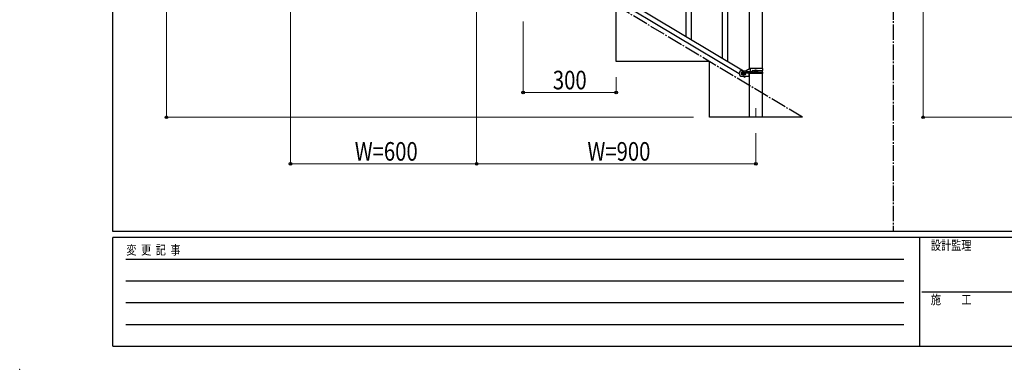
# Model space of a CAD drawing. Units: millimetres. Extents: x 0 to 8280, y 0 to 5795.
# Drawn here: x 0 to 3173, y 0 to 1128 of the extents above; entities that cross this region are included whole.
import ezdxf

# ---------------------------------------------------------------- set-up
doc = ezdxf.new("R2010")
doc.units = ezdxf.units.MM
doc.linetypes.add('YCENTER_1', pattern=[13, 10, -1, 1, -1])
for name, color, linetype, lineweight in [('YKK_12', 2, 'Continuous', 13), ('YKK_A1', 4, 'Continuous', 30), ('YKK_D', 6, 'Continuous', 13), ('YKK_ZWAK', 7, 'Continuous', 30)]:
    doc.layers.add(name, color=color, linetype=linetype, lineweight=lineweight)
doc.styles.add('text-b', font='extslim2.shx', dxfattribs={"width": 0.8, "bigfont": 'extfont2.shx'})

msp = doc.modelspace()

# ---------------------------------------------------------------- linework, layer by layer
at = {"layer": 'YKK_12', "linetype": 'YCENTER_1', "ltscale": 5}
msp.add_line((2372.8, 842.5), (2372.8, 812.8), dxfattribs=at)
at = {"layer": 'YKK_A1', "linetype": 'YCENTER_1', "ltscale": 5}
for p, q in [((2814.7, 3257.5), (2814.7, 445)), ((2522.8, 812.8), (1022.8, 1712.8))]:
    msp.add_line(p, q, dxfattribs=at)
at = {"layer": 'YKK_A1', "linetype": 'Continuous', "ltscale": 0.5}
for p, q in [((2352.5, 969.2), (2352.5, 1622.7)), ((2393, 1622.7), (2393, 969.9)), ((1513.2, 1436.9), (2318.8, 953.6)), ((1526.8, 1446.2), (2332.4, 962.9)), ((2148.3, 1073.4), (2148.3, 1423.1)), ((2165.3, 1063.2), (2165.3, 1423.1)), ((2282.3, 993), (2282.3, 1249.6)), ((2265.3, 1003.2), (2265.3, 1224.3)), ((1922.8, 992.8), (1922.8, 1172.8)), ((2222.8, 992.8), (1922.8, 992.8)), ((2222.8, 812.8), (2222.8, 992.8)), ((2327.8, 962.9), (2341.8, 962.9)), ((2328.4, 956.9), (2327.8, 956.9)), ((2330.4, 953.5), (2330.4, 954.4)), ((2330.4, 954.4), (2331.4, 954.4)), ((2331.4, 953.5), (2330.4, 953.5)), ((2332.3, 955.4), (2332.3, 956.3)), ((2332.3, 956.3), (2333.3, 956.3)), ((2332.3, 951.5), (2332.3, 952.5)), ((2333.3, 956.3), (2333.3, 955.4)), ((2333.3, 952.5), (2333.3, 951.5)), ((2334.2, 954.4), (2335.2, 954.4)), ((2335.2, 953.5), (2334.2, 953.5)), ((2335.2, 954.4), (2335.2, 953.5)), ((2337.8, 956.9), (2337.2, 956.9)), ((2353.9, 969.9), (2341.8, 962.9)), ((2343.6, 960.4), (2356.7, 960.4)), ((2343.6, 956.4), (2356.7, 956.4)), ((2350.3, 953.9), (2350.3, 944.9)), ((2394.8, 953.9), (2350.3, 953.9)), ((2352.5, 812.8), (2352.5, 953.9)), ((2394.8, 969.9), (2353.9, 969.9)), ((2355.3, 956.4), (2355.3, 960.4)), ((2355.8, 960.4), (2355.8, 969.9)), ((2355.8, 953.9), (2355.8, 956.4)), ((2362.2, 963.4), (2368.1, 963.4)), ((2362.2, 958.4), (2368.1, 958.4)), ((2370.4, 961.4), (2370.4, 960.5)), ((2371.4, 961.4), (2370.4, 961.4)), ((2370.4, 960.5), (2371.4, 960.5)), ((2373.3, 963.3), (2372.3, 963.3)), ((2372.3, 963.3), (2372.3, 962.4)), ((2372.3, 959.5), (2372.3, 958.5)), ((2372.3, 958.5), (2373.3, 958.5)), ((2373.3, 962.4), (2373.3, 963.3)), ((2373.3, 958.5), (2373.3, 959.5)), ((2375.2, 961.4), (2374.2, 961.4)), ((2374.2, 960.5), (2375.2, 960.5)), ((2375.2, 960.5), (2375.2, 961.4)), ((2377.5, 963.4), (2394.8, 963.4)), ((2377.5, 958.4), (2394.8, 958.4)), ((2393, 963.4), (2393, 958.4)), ((2393, 953.9), (2393, 812.8)), ((2394.8, 963.4), (2394.8, 969.9)), ((2394.8, 953.9), (2394.8, 958.4)), ((2328.4, 950.9), (2327.8, 950.9)), ((2327.8, 944.9), (2350.3, 944.9)), ((2333.3, 951.5), (2332.3, 951.5)), ((2333.2, 944.9), (2337.5, 942.4)), ((2337.8, 950.9), (2337.2, 950.9)), ((2337.5, 942.4), (2339.1, 944.9)), ((2522.8, 812.8), (2222.8, 812.8))]:
    msp.add_line(p, q, dxfattribs=at)
for centre in [(2332.8, 953.9), (2372.8, 960.9)]:
    msp.add_circle(centre, 5.3, dxfattribs=at)
for centre, radius, start, end in [((2327.8, 953.9), 9, 90, 270), ((2327.8, 953.9), 3, 90, 270), ((2331.4, 955.4), 0.96, 270, 0), ((2331.4, 952.5), 0.96, 0, 90), ((2334.2, 955.4), 0.96, 180, 270), ((2334.2, 952.5), 0.96, 90, 180), ((2337.8, 953.9), 3, 270, 90), ((2343.6, 958.4), 2, 90, 270), ((2356.7, 958.4), 2, 270, 90), ((2362.2, 960.9), 2.5, 90, 270), ((2363, 960.9), 2.5, 90, 270), ((2371.4, 962.4), 0.96, 270, 0), ((2371.4, 959.5), 0.96, 0, 90), ((2374.2, 962.4), 0.96, 180, 270), ((2374.2, 959.5), 0.96, 90, 180)]:
    msp.add_arc(centre, radius, start, end, dxfattribs=at)
at = {"layer": 'YKK_D'}
for p, q in [((472.8, 1712.8), (472.8, 812.8)), ((2911.5, 1712.8), (2911.5, 812.8)), ((872.8, 1661.8), (872.8, 661.8)), ((1472.8, 1301.8), (1472.8, 661.8)), ((1622.8, 1121.8), (1622.8, 891.8)), ((1922.8, 941.8), (1922.8, 891.8)), ((1922.8, 892.8), (1622.8, 892.8)), ((2171.8, 812.8), (471.8, 812.8)), ((5010.5, 812.8), (2910.5, 812.8)), ((2372.8, 761.8), (2372.8, 661.8)), ((872.8, 662.8), (1472.8, 662.8)), ((2372.8, 662.8), (1472.8, 662.8))]:
    msp.add_line(p, q, dxfattribs=at)
at = {"layer": 'YKK_D', "linetype": 'ByBlock', "lineweight": -2}
for centre in [(1622.8, 892.8), (1922.8, 892.8), (472.8, 812.8), (2911.5, 812.8), (872.8, 662.8), (1472.8, 662.8), (1472.8, 662.8), (2372.8, 662.8)]:
    msp.add_circle(centre, 4.25, dxfattribs=at)
at = {"layer": 'YKK_D'}
msp.add_point((0, 0), dxfattribs=at)
at = {"layer": 'YKK_ZWAK'}
for p, q in [((300, 445), (300, 5745)), ((8100, 445), (300, 445)), ((2900, 425), (300, 425)), ((300, 75), (300, 425)), ((2900, 425), (2900, 75)), ((4200, 425), (2900, 425)), ((300, 75), (2900, 75)), ((2900, 75), (4200, 75))]:
    msp.add_line(p, q, dxfattribs=at)
at = {"layer": 'YKK_ZWAK', "color": 94}
for p, q in [((342.5, 355), (2850, 355)), ((342.5, 285), (2850, 285)), ((2907.5, 250), (4200, 250)), ((342.5, 215), (2850, 215)), ((342.5, 145), (2850, 145))]:
    msp.add_line(p, q, dxfattribs=at)

# ---------------------------------------------------------------- texts
at = {"layer": 'YKK_D', "style": 'text-b', "width": 0.8}
for s, p in [('300', (1718.4, 902.8)), ('W=600', (1080, 672.8)), ('W=900', (1830, 672.8))]:
    msp.add_text(s, height=60, dxfattribs=at).set_placement(p)
at = {"layer": 'YKK_ZWAK', "style": 'text-b', "width": 0.8}
for s, p in [('設計監理', (2936.7, 385)), ('変  更  記  事', (343.7, 370)), ('施\u3000\u3000工', (2936.7, 210))]:
    msp.add_text(s, height=30, dxfattribs=at).set_placement(p)

doc.saveas('drawing.dxf')
